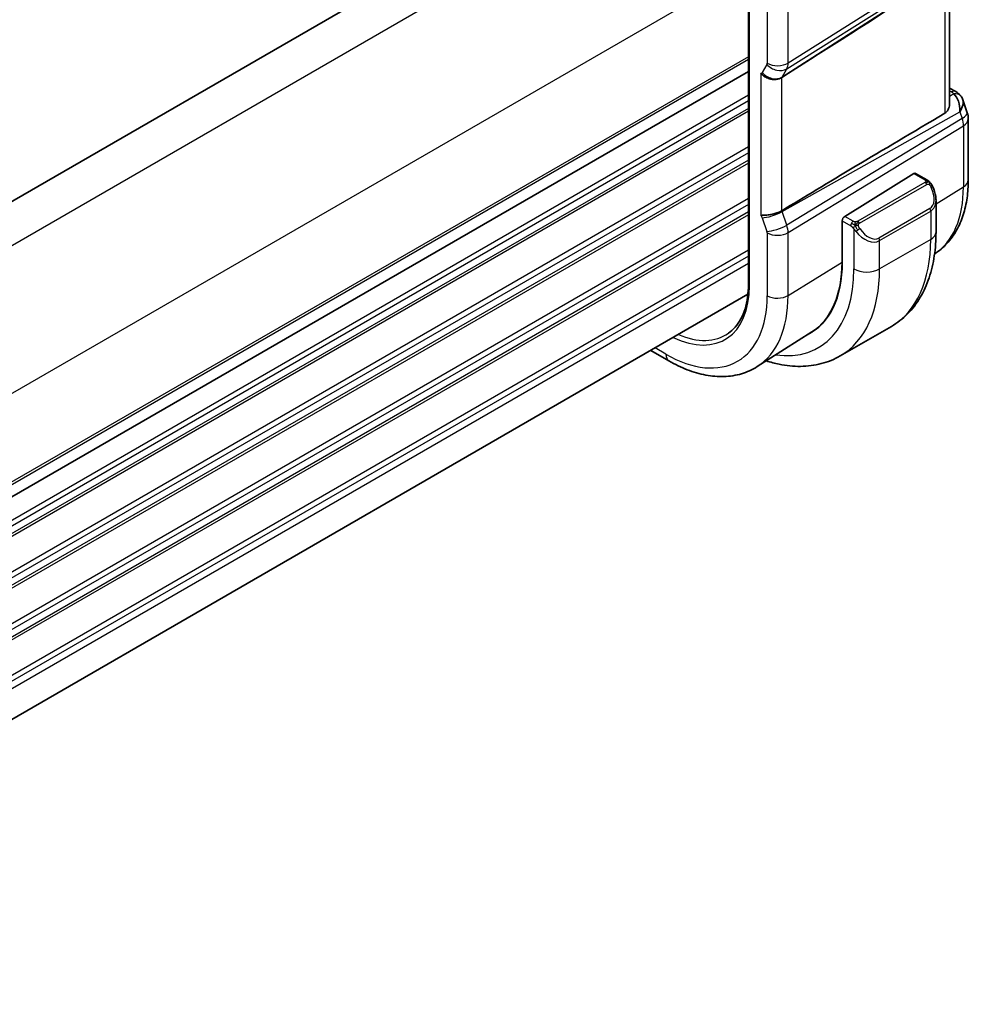
# Model space of a CAD drawing. Units: millimetres. Extents: x 0 to 2972, y 0 to 562.
# Drawn here: x 181 to 234, y 166 to 221 of the extents above; entities that cross this region are included whole.
import ezdxf

# ---------------------------------------------------------------- set-up
doc = ezdxf.new("R2010")
doc.units = ezdxf.units.MM
doc.header["$LTSCALE"] = 1.5
doc.layers.add('Visible (ISO)', color=7, linetype='Continuous', lineweight=35)
doc.layers.add('Visible Narrow (ISO)', color=7, linetype='Continuous', lineweight=25)

msp = doc.modelspace()

# ---------------------------------------------------------------- linework, layer by layer
at = {"layer": 'Visible (ISO)'}
for p, q in [((216.0201, 231.1109), (147.9896, 191.8335)), ((232.7962, 216.263), (232.7962, 223.6545)), ((221.677, 222.6265), (221.677, 206.2966)), ((221.677, 218.047), (153.6556, 178.7748)), ((221.677, 218.047), (153.6556, 178.7748)), ((232.7962, 217.1301), (233.138, 216.9328)), ((233.5293, 216.4788), (233.7771, 215.7635)), ((233.8322, 215.4362), (233.8322, 212.0558)), ((230.8215, 212.4002), (226.9999, 210.0342)), ((231.5321, 212.0575), (230.918, 212.4121)), ((232.0463, 209.1677), (232.0463, 210.908)), ((226.8521, 209.7929), (226.8639, 209.8003)), ((226.8521, 207.5067), (226.8521, 209.7929)), ((226.8635, 209.7864), (226.8635, 207.5002)), ((227.9309, 208.8903), (227.9316, 208.8907)), ((221.6477, 205.7246), (153.6556, 166.4693)), ((225.182, 203.6477), (222.1686, 201.7317)), ((229.5788, 203.9528), (226.7504, 202.3198)), ((217.282, 202.0477), (216.2806, 202.6259))]:
    msp.add_line(p, q, dxfattribs=at)
msp.add_arc((232.8322, 215.4362), 1, 0, 19.10661, dxfattribs=at)
for centre, major_axis, ratio, start_param, end_param in [((267.9879, 247.5086), (-51.1716, -33.8267), 0.011111, 0.5101546, 0.7498289), ((232.7052, 215.8029), (0.0694, 1.1108), 0.5888858, 4.761967, 5.8683628), ((232.888, 216.4998), (0.25, 0.433), 0.5773503, 6.2823956, 6.2831853), ((233.0199, 216.3878), (0.4028, 0.2962), 0.7615373, 6.2823616, 6.2827282), ((232.7052, 215.8029), (-0.7615, -0.777), 0.4678247, 2.0173556, 2.9111425), ((267.9879, 235.6179), (-51.1717, -29.5491), 0.0119736, 5.4710476, 5.7587721), ((230.8215, 212.2369), (0.0949, 0.1761), 0.5568606, 6.266909, 7.0523072), ((231.0463, 211.3862), (0.7542, -1.0308), 0.6370667, 0.7163953, 0.7189592), ((226.9999, 209.8709), (-0.0949, -0.1761), 0.5568606, 3.9107145, 5.4815108), ((223.9046, 212.8011), (2.8, -4.8497), 0.5773503, 0.455935, 0.455947), ((224.8944, 213.3727), (2.7001, -4.6767), 0.5773503, 0.1932985, 0.1933008), ((224.8945, 213.3726), (2.7, -4.6765), 0.5773503, 0.1199458, 0.1201884), ((225.6723, 213.8217), (2.75, -4.7631), 0.5773503, 6.1263374, 6.1266484), ((224.8945, 213.3726), (2.7885, -4.8298), 0.5773503, 0.1386495, 0.1388674), ((220.7933, 211.0048), (4.2923, -7.4344), 0.5773503, 6.2466021, 7.0685835), ((220.7933, 211.0048), (4.2842, -7.4205), 0.5773503, 0.0246952, 0.7853982), ((220.9347, 211.0864), (4.2888, -7.4284), 0.5773503, 6.2465771, 6.2914008)]:
    msp.add_ellipse(centre, major_axis=major_axis, ratio=ratio, start_param=start_param, end_param=end_param, dxfattribs=at)
for points, knots in [([(223.5149, 217.7112), (223.4709, 217.6834), (223.4211, 217.6609), (223.3136, 217.6265), (223.2562, 217.6145), (223.1324, 217.6015), (223.0296, 217.5965), (222.8064, 217.6473), (222.7172, 217.681), (222.5618, 217.7647), (222.5, 217.8092), (222.4157, 217.8872), (222.3879, 217.9183), (222.3646, 217.9494), (222.3644, 217.9497), (222.3642, 217.95)], [-0.134475, -0.134475, -0.134475, -0.134475, -0.10668558, -0.10668558, -0.07923385, -0.07923385, -0.04989678, -0.04989678, -0.0295729, -0.0295729, -0.01168778, -0.01168778, 0, 0, 0.00011715, 0.00011715, 0.00011715, 0.00011715]), ([(223.5155, 217.7115), (223.5154, 217.7115), (223.5153, 217.7114), (223.5151, 217.7113), (223.515, 217.7112), (223.5149, 217.7112)], [0, 0, 0, 0, 0.00005304138, 0.00005304138, 0.00018503411, 0.00018503411, 0.00018503411, 0.00018503411]), ([(233.1382, 216.9326), (233.2369, 216.8756), (233.3266, 216.8031), (233.4067, 216.7048), (233.4148, 216.6943), (233.4226, 216.6837)], [0, 0, 0, 0, 0.036882022, 0.036882022, 0.041171603, 0.041171603, 0.041171603, 0.041171603]), ([(232.5276, 215.7344), (232.6038, 215.7798), (232.6689, 215.8508), (232.7616, 216.0226), (232.7879, 216.123), (232.7956, 216.2303), (232.7961, 216.2465), (232.7959, 216.2629)], [0.001331341, 0.001331341, 0.001331341, 0.001331341, 0.034808598, 0.034808598, 0.069617196, 0.069617196, 0.075616537, 0.075616537, 0.075616537, 0.075616537]), ([(231.5321, 212.0575), (231.5731, 212.0338), (231.6084, 212.0085), (231.6682, 211.9575), (231.6914, 211.9341), (231.7132, 211.9085)], [0, 0, 0, 0, 0.015644224, 0.015644224, 0.025822442, 0.025822442, 0.025822442, 0.025822442]), ([(231.7132, 211.9085), (231.7199, 211.9006), (231.7268, 211.8924), (231.7425, 211.8723), (231.7513, 211.8602), (231.7852, 211.8109), (231.8081, 211.772), (231.8409, 211.7106), (231.8518, 211.6885), (231.8625, 211.6663)], [0, 0, 0, 0, 0.003167832, 0.003167832, 0.007657944, 0.007657944, 0.021147108, 0.021147108, 0.028545311, 0.028545311, 0.028545311, 0.028545311]), ([(233.8322, 212.0558), (233.8322, 211.7127), (233.8096, 211.3776), (233.7164, 210.7292), (233.6457, 210.4158), (233.4527, 209.8175), (233.3302, 209.5325), (233.0305, 209.0006), (232.853, 208.7538), (232.4464, 208.3147), (232.2177, 208.1222), (231.968, 207.9625)], [6.28318531, 6.28318531, 6.28318531, 6.28318531, 6.43532589, 6.43532589, 6.58746648, 6.58746648, 6.73960707, 6.73960707, 6.89174766, 6.89174766, 7.04235268, 7.04235268, 7.04235268, 7.04235268]), ([(231.8626, 211.6661), (231.9447, 211.4945), (232.0046, 211.3096), (232.0411, 211.0595), (232.0465, 210.9928), (232.0465, 210.927)], [0, 0, 0, 0, 0.057136377, 0.057136377, 0.077740212, 0.077740212, 0.077740212, 0.077740212]), ([(222.3642, 210.084), (222.3644, 210.0841), (222.3646, 210.0841), (222.3879, 210.0884), (222.4157, 210.0907), (222.5, 210.0954), (222.5619, 210.0974), (222.7172, 210.1098), (222.8065, 210.1211), (223.0297, 210.1616), (223.1324, 210.1886), (223.2562, 210.2261), (223.3136, 210.2469), (223.4211, 210.2935), (223.4709, 210.3193), (223.5149, 210.3461)], [-0.093919902, -0.093919902, -0.093919902, -0.093919902, -0.093838162, -0.093838162, -0.085681841, -0.085681841, -0.073203308, -0.073203308, -0.059022876, -0.059022876, -0.038553241, -0.038553241, -0.019398947, -0.019398947, -0.000009051, -0.000009051, -0.000009051, -0.000009051]), ([(223.5149, 210.3461), (223.515, 210.3461), (223.5151, 210.3462), (223.5153, 210.3463), (223.5154, 210.3464), (223.5155, 210.3464)], [0.000009289711, 0.000009289711, 0.000009289711, 0.000009289711, 0.000053563191, 0.000053563191, 0.000071356119, 0.000071356119, 0.000071356119, 0.000071356119]), ([(229.5788, 203.9528), (229.9061, 204.1417), (230.2072, 204.3755), (230.7422, 204.9169), (230.9762, 205.2242), (231.3731, 205.8946), (231.5363, 206.2577), (231.7946, 207.0264), (231.8898, 207.4322), (232.0156, 208.2771), (232.0463, 208.7162), (232.0463, 209.1677)], [5.49778715, 5.49778715, 5.49778715, 5.49778715, 5.65486678, 5.65486678, 5.81194641, 5.81194641, 5.96902604, 5.96902604, 6.12610567, 6.12610567, 6.28318531, 6.28318531, 6.28318531, 6.28318531]), ([(221.677, 206.2966), (221.677, 206.0434), (221.6608, 205.8005), (221.5971, 205.3409), (221.5495, 205.1241), (221.425, 204.7217), (221.348, 204.5359), (221.1674, 204.199), (221.0638, 204.0478), (220.8328, 203.7817), (220.7054, 203.6668), (220.5671, 203.5703)], [0, 0, 0, 0, 0.14718645, 0.14718645, 0.29437291, 0.29437291, 0.44155936, 0.44155936, 0.58874581, 0.58874581, 0.73593227, 0.73593227, 0.73593227, 0.73593227]), ([(222.1686, 201.7317), (221.897, 201.559), (221.6014, 201.425), (220.9807, 201.2407), (220.656, 201.1902), (219.9936, 201.1685), (219.6559, 201.1971), (218.9771, 201.3258), (218.6358, 201.4258), (217.9558, 201.69), (217.6169, 201.8544), (217.282, 202.0477)], [0.76070294, 0.76070294, 0.76070294, 0.76070294, 0.92272162, 0.92272162, 1.08474029, 1.08474029, 1.24675897, 1.24675897, 1.40877765, 1.40877765, 1.57079633, 1.57079633, 1.57079633, 1.57079633]), ([(222.6609, 202.0447), (222.9, 201.9683), (223.1393, 201.9056), (223.7755, 201.777), (224.1715, 201.7368), (224.9506, 201.7454), (225.3337, 201.7943), (226.0701, 201.9869), (226.4231, 202.1308), (226.7504, 202.3198)], [4.93220498, 4.93220498, 4.93220498, 4.93220498, 5.02654825, 5.02654825, 5.18362788, 5.18362788, 5.34070751, 5.34070751, 5.49778715, 5.49778715, 5.49778715, 5.49778715])]:
    msp.add_open_spline(points, degree=3, knots=knots, dxfattribs=at)
msp.add_open_spline([(233.4227, 216.6835), (233.4688, 216.6209), (233.505, 216.5498), (233.5283, 216.4775)], degree=3, dxfattribs=at)
at = {"layer": 'Visible Narrow (ISO)'}
for p, q in [((218.0515, 229.8342), (149.7498, 190.4002)), ((233.3619, 224.0697), (223.5329, 217.7395)), ((223.7939, 218.1916), (233.4889, 224.2897)), ((221.587, 223.7105), (153.2853, 184.2765)), ((231.4309, 223.2701), (223.8685, 218.5134)), ((232.5276, 223.4815), (232.5276, 215.7344)), ((221.7356, 206.215), (221.7356, 222.5449)), ((222.7177, 221.9779), (222.7177, 218.5018)), ((223.8685, 218.5134), (223.8685, 221.9895)), ((221.677, 218.8635), (153.6556, 179.5913)), ((221.677, 218.7002), (153.6556, 179.428)), ((222.7028, 218.4375), (222.4418, 217.9854)), ((222.3642, 217.95), (222.3642, 210.084)), ((223.5329, 217.7395), (223.7939, 218.1916)), ((223.5149, 210.3461), (223.5149, 217.7112)), ((221.677, 216.7406), (153.302, 177.2643)), ((232.7962, 216.975), (232.9003, 216.9149)), ((233.0323, 216.803), (232.7962, 216.6704)), ((221.677, 216.414), (153.302, 176.9377)), ((221.677, 216.0057), (153.302, 176.5294)), ((221.677, 215.8424), (153.302, 176.3661)), ((223.5329, 210.297), (233.3619, 215.8171)), ((233.3619, 215.8171), (233.4889, 215.4504)), ((233.4889, 215.4504), (223.7939, 209.5435)), ((223.8685, 209.1355), (233.5635, 215.0424)), ((233.5635, 215.0424), (233.5635, 211.662)), ((221.677, 213.8828), (153.302, 174.4065)), ((221.677, 213.5562), (153.302, 174.0799)), ((221.677, 213.148), (153.302, 173.6717)), ((221.677, 212.9847), (153.302, 173.5084)), ((230.8215, 212.4002), (231.4321, 212.0476)), ((231.4302, 211.9064), (227.7168, 209.7625)), ((227.8168, 209.6569), (231.5302, 211.8009)), ((232.0463, 210.7227), (233.5635, 211.662)), ((221.677, 211.0251), (153.302, 171.5488)), ((221.677, 210.6985), (153.302, 171.2222)), ((232.0209, 210.7069), (232.022, 210.7076)), ((221.677, 210.2903), (153.302, 170.8139)), ((223.7939, 209.5435), (223.5329, 210.297)), ((231.712, 210.4642), (228.8836, 208.8312)), ((228.925, 208.6918), (231.7534, 210.3248)), ((231.7534, 210.3248), (231.7534, 208.7594)), ((221.677, 210.127), (153.302, 170.6506)), ((222.4418, 209.959), (222.7028, 209.2056)), ((226.8521, 209.7113), (226.8635, 209.7047)), ((226.8635, 209.7864), (227.3309, 209.5165)), ((227.4723, 209.7614), (226.9999, 210.0342)), ((222.7177, 209.124), (222.7177, 205.6479)), ((223.8333, 209.4123), (223.8332, 209.4123)), ((223.8685, 205.6595), (223.8685, 209.1355)), ((227.5108, 209.3358), (227.5108, 207.1264)), ((231.7534, 208.7594), (228.925, 207.1264)), ((228.925, 207.1264), (228.925, 208.6918)), ((221.677, 208.1674), (153.6501, 168.892)), ((221.677, 207.8408), (153.6556, 168.5686)), ((221.677, 207.4325), (153.6556, 168.1603)), ((223.8685, 205.6595), (226.8521, 207.5067)), ((217.1163, 202.414), (216.5149, 202.7612))]:
    msp.add_line(p, q, dxfattribs=at)
for centre, major_axis, ratio, start_param, end_param in [((222.5762, 218.5836), (0.1001, -0.1732), 0.577184, 0.3213193, 0.7846793), ((223.2685, 218.7641), (0.6928, -0.4), 0.7745967, 4.2918546, 5.8975576), ((223.2834, 218.8284), (0.8, 0), 0.5773503, 3.9269908, 5.5326937), ((223.1419, 218.9102), (-0.526, 0.8505), 0.5894188, 3.4458372, 3.9091972), ((222.3153, 218.1316), (0.1, -0.1734), 0.5769156, 5.8507814, 6.6049354), ((223.0075, 218.312), (0.6928, -0.4), 0.7745967, 4.2918546, 5.8975576), ((222.881, 218.4582), (0.5333, -0.846), 0.5708671, 0.2452493, 0.2990514), ((232.888, 216.4998), (0.25, 0.433), 0.5773503, 0, 0.7504916), ((232.5406, 216.7286), (-0.5334, 0.0614), 0.540156, 3.606641, 4.0361349), ((233.0199, 216.3878), (0.4028, 0.2962), 0.7615373, 6.2827276, 7.3168402), ((232.8322, 215.4362), (0.9449, 0.3273), 0.2581989, 5.3878179, 6.2831853), ((232.8322, 215.4362), (0.5203, -0.854), 0.601884, 0.7716185, 1.2349785), ((232.8322, 215.4362), (1, 0), 0.5773503, 5.5326937, 6.2831853), ((231.4302, 211.7431), (-0.1, 0.1732), 0.5773503, 5.1050881, 5.4977871), ((231.4321, 211.8843), (0.1, 0.1732), 0.5773503, 0, 0.7853982), ((231.4302, 211.7431), (-0.1, 0.1732), 0.5773503, 4.712389, 5.1050881), ((232.8322, 212.0558), (1, 0), 0.5773503, 5.5326937, 6.2831853), ((231.1463, 211.4439), (0.5657, -0.9798), 0.5773503, 0, 1.4375338), ((231.6822, 211.5797), (0.1804, 0.0863), 0.0544843, 0.2190708, 0.9574235), ((231.6822, 211.5797), (0.1804, 0.0863), 0.0544843, 0.0019283, 0.2190708), ((227.7476, 215.0199), (4.1125, -7.123), 0.5773503, 0.0266037, 0.7853982), ((231.0463, 211.3862), (0.7542, -1.0308), 0.6370667, 6.2141823, 6.9995806), ((223.0075, 210.2856), (0.7559, 0.2619), 0.2581989, 3.782115, 5.3878179), ((222.881, 210.2855), (-0.4918, 0.8707), 0.6031322, 4.3966113, 4.4504135), ((231.612, 210.4064), (0.1, -0.1732), 0.5773503, 0.7853982, 1.5707963), ((222.3153, 209.9589), (0.0999, -0.1732), 0.5777851, 1.2497992, 2.0039533), ((227.4723, 209.5981), (0.1, 0.1732), 0.5773503, 1.5707963, 2.3561945), ((227.4723, 209.5981), (0.1, 0.1732), 0.5773503, 0.7853982, 1.5707963), ((227.7168, 209.5992), (0.1, -0.1732), 0.5773503, 1.9634954, 2.3561945), ((227.7168, 209.5992), (0.1, -0.1732), 0.5773503, 1.5707963, 1.9634954), ((223.2685, 209.5322), (0.7559, 0.2619), 0.2581989, 3.782115, 5.3878179), ((222.5762, 209.2056), (0.1001, -0.1732), 0.5775162, 0.7849663, 1.2483263), ((223.2834, 209.4506), (-0.8, 0), 0.5773503, 0.7853982, 2.3911011), ((223.1419, 209.5322), (-0.5162, 0.8565), 0.5970427, 3.916069, 4.379429), ((227.7324, 209.2993), (-0.165, -0.1131), 0.0544843, 0.7074638, 1.4458165), ((228.2179, 209.7532), (0.7542, -1.0308), 0.6370667, 4.7766485, 6.2141823), ((227.7324, 209.2993), (-0.165, -0.1131), 0.0544843, 1.4458165, 2.1841691), ((228.3179, 209.811), (0.5657, -0.9798), 0.5773503, 4.8456515, 6.2831853), ((231.0463, 209.1677), (1, 0), 0.5773503, 5.4977871, 6.2831853), ((228.7836, 208.7734), (0.1, -0.1732), 0.5773503, 0.7853982, 1.5707963), ((224.3288, 213.046), (5.25, -9.0933), 0.5773503, 0, 0.7853982), ((220.7933, 211.0048), (4.75, -8.2272), 0.5773503, 5.8613207, 7.0685835), ((221.5004, 211.413), (5.25, -9.0933), 0.5773503, 0, 0.7853982), ((228.2179, 207.5347), (-1, 0), 0.5773503, 0.7853982, 2.3561945), ((217.1163, 208.8819), (3.2663, -5.6574), 0.5773503, 5.5840361, 7.0685835), ((221.877, 206.2966), (-0.2, 0), 0.5773503, 0, 0.7853982), ((217.1163, 208.8819), (3.9608, -6.8603), 0.5773503, 5.4977871, 7.0685835), ((217.7017, 209.2199), (4.3605, -7.5527), 0.5773503, 0.0246952, 0.7853982), ((223.2834, 205.9745), (0.8, 0), 0.5773503, 3.9269908, 5.5326937), ((217.2479, 208.9578), (3.1666, -5.4846), 0.5773503, 5.6223865, 6.3326512), ((217.682, 202.7406), (-0.4, -0.6928), 0.5773503, 5.4977871, 6.2831853)]:
    msp.add_ellipse(centre, major_axis=major_axis, ratio=ratio, start_param=start_param, end_param=end_param, dxfattribs=at)
for points, knots in [([(231.489, 211.9773), (231.4887, 211.9678), (231.4858, 211.958), (231.4805, 211.9491), (231.4754, 211.9403), (231.4679, 211.9322), (231.4589, 211.9251), (231.4579, 211.9242), (231.4568, 211.9234), (231.4557, 211.9226), (231.4476, 211.9166), (231.4387, 211.9113), (231.4302, 211.9064)], [0.5, 0.5, 0.5, 0.5, 0.6699894, 0.6699894, 0.6699894, 0.83656608, 0.83656608, 0.83656608, 0.85622576, 0.85622576, 0.85622576, 1, 1, 1, 1]), ([(231.4321, 212.0476), (231.4378, 212.0443), (231.4436, 212.041), (231.4493, 212.0372), (231.4549, 212.0335), (231.4604, 212.0293), (231.4653, 212.0248), (231.4703, 212.0203), (231.4747, 212.0154), (231.4783, 212.0103), (231.482, 212.0051), (231.4847, 211.9997), (231.4865, 211.9942), (231.4883, 211.9886), (231.4891, 211.9829), (231.489, 211.9773)], [0, 0, 0, 0, 0.10026775, 0.10026775, 0.10026775, 0.19847065, 0.19847065, 0.19847065, 0.29651622, 0.29651622, 0.29651622, 0.39628078, 0.39628078, 0.39628078, 0.5, 0.5, 0.5, 0.5]), ([(231.5302, 211.8009), (231.543, 211.8083), (231.5563, 211.8157), (231.5705, 211.8193), (231.5846, 211.8228), (231.5998, 211.8224), (231.6156, 211.8179), (231.6324, 211.8132), (231.6499, 211.8038), (231.6656, 211.7923)], [0, 0, 0, 0, 0.16464555, 0.16464555, 0.16464555, 0.3268563, 0.3268563, 0.3268563, 0.5, 0.5, 0.5, 0.5]), ([(231.6656, 211.7923), (231.6755, 211.785), (231.6853, 211.7765), (231.695, 211.7669), (231.7045, 211.7576), (231.7138, 211.7471), (231.7228, 211.7357), (231.7313, 211.7251), (231.7392, 211.7139), (231.7464, 211.7028), (231.7537, 211.6915), (231.7603, 211.6802), (231.7662, 211.6693), (231.7721, 211.6583), (231.7773, 211.6476), (231.7822, 211.6375)], [0.5, 0.5, 0.5, 0.5, 0.60524772, 0.60524772, 0.60524772, 0.707891, 0.707891, 0.707891, 0.80414857, 0.80414857, 0.80414857, 0.90207429, 0.90207429, 0.90207429, 1, 1, 1, 1]), ([(231.685, 211.9245), (231.6967, 211.9218), (231.7058, 211.9171), (231.7131, 211.9085), (231.7132, 211.9085)], [0, 0, 0, 0, 0.33333333, 0.33440187, 0.33440187, 0.33440187, 0.33440187]), ([(227.5947, 209.7286), (227.5864, 209.7286), (227.5781, 209.7289), (227.5698, 209.7297), (227.5617, 209.7304), (227.5536, 209.7315), (227.5458, 209.7329), (227.5382, 209.7343), (227.5308, 209.7361), (227.5238, 209.7381), (227.517, 209.7402), (227.5106, 209.7424), (227.5045, 209.745), (227.5031, 209.7455), (227.5018, 209.7461), (227.5005, 209.7467), (227.4959, 209.7487), (227.4915, 209.7508), (227.4874, 209.753), (227.4821, 209.7558), (227.4771, 209.7586), (227.4723, 209.7614)], [0.5, 0.5, 0.5, 0.5, 0.58502424, 0.58502424, 0.58502424, 0.66947181, 0.66947181, 0.66947181, 0.75324782, 0.75324782, 0.75324782, 0.83626522, 0.83626522, 0.83626522, 0.85443497, 0.85443497, 0.85443497, 0.91835525, 0.91835525, 0.91835525, 1, 1, 1, 1]), ([(227.7168, 209.7625), (227.7128, 209.7602), (227.7086, 209.7578), (227.7042, 209.7554), (227.6998, 209.753), (227.6951, 209.7507), (227.69, 209.7484), (227.685, 209.7462), (227.6796, 209.744), (227.6738, 209.742), (227.6681, 209.7399), (227.662, 209.738), (227.6557, 209.7364), (227.6494, 209.7347), (227.6428, 209.7333), (227.6362, 209.7322), (227.6294, 209.731), (227.6226, 209.7301), (227.6158, 209.7295), (227.6087, 209.7289), (227.6016, 209.7286), (227.5947, 209.7286)], [0, 0, 0, 0, 0.07187067, 0.07187067, 0.07187067, 0.14250295, 0.14250295, 0.14250295, 0.21256871, 0.21256871, 0.21256871, 0.28268769, 0.28268769, 0.28268769, 0.35348445, 0.35348445, 0.35348445, 0.42564648, 0.42564648, 0.42564648, 0.5, 0.5, 0.5, 0.5]), ([(227.7569, 209.5349), (227.756, 209.5435), (227.7556, 209.5521), (227.7558, 209.5604), (227.756, 209.5686), (227.7568, 209.5766), (227.7581, 209.5841), (227.7595, 209.5915), (227.7615, 209.5985), (227.764, 209.6048), (227.7666, 209.6112), (227.7697, 209.6169), (227.7732, 209.6219), (227.7765, 209.6266), (227.78, 209.6306), (227.7841, 209.6344), (227.7888, 209.6389), (227.7945, 209.6432), (227.8004, 209.6471), (227.8057, 209.6506), (227.8112, 209.6537), (227.8168, 209.6569)], [0.5, 0.5, 0.5, 0.5, 0.57172447, 0.57172447, 0.57172447, 0.6426242, 0.6426242, 0.6426242, 0.71336021, 0.71336021, 0.71336021, 0.78457822, 0.78457822, 0.78457822, 0.85049403, 0.85049403, 0.85049403, 0.92879556, 0.92879556, 0.92879556, 1, 1, 1, 1]), ([(227.3309, 209.5165), (227.3358, 209.5136), (227.3449, 209.5075), (227.3565, 209.4982), (227.364, 209.4922), (227.3725, 209.4851), (227.3816, 209.4772), (227.3896, 209.4703), (227.3979, 209.4627), (227.4064, 209.4546), (227.4144, 209.4468), (227.4226, 209.4386), (227.4305, 209.4301), (227.4385, 209.4214), (227.4463, 209.4126), (227.4538, 209.404), (227.462, 209.3946), (227.4697, 209.3856), (227.4768, 209.3772)], [0, 0, 0, 0, 0.19035453, 0.19035453, 0.19035453, 0.31386322, 0.31386322, 0.31386322, 0.42140608, 0.42140608, 0.42140608, 0.52396797, 0.52396797, 0.52396797, 0.62813475, 0.62813475, 0.62813475, 0.74172688, 0.74172688, 0.74172688, 0.74172688]), ([(227.4768, 209.3772), (227.4841, 209.3686), (227.4908, 209.3607), (227.4963, 209.354), (227.5028, 209.3461), (227.5078, 209.3397), (227.5108, 209.3358)], [0.74172688, 0.74172688, 0.74172688, 0.74172688, 0.86054632, 0.86054632, 0.86054632, 1, 1, 1, 1]), ([(227.5108, 209.3358), (227.5117, 209.3346), (227.5133, 209.3326), (227.5153, 209.33), (227.5196, 209.3243), (227.5262, 209.3156), (227.534, 209.3054), (227.5398, 209.2978), (227.5463, 209.2894), (227.553, 209.2809), (227.5593, 209.2727), (227.5659, 209.2644), (227.5721, 209.2563), (227.579, 209.2476), (227.5856, 209.2392), (227.5915, 209.2319), (227.601, 209.2199), (227.6084, 209.2109), (227.611, 209.2076)], [0.00000014, 0.00000014, 0.00000014, 0.00000014, 0.09424462, 0.09424462, 0.09424462, 0.29608497, 0.29608497, 0.29608497, 0.44613462, 0.44613462, 0.44613462, 0.58843853, 0.58843853, 0.58843853, 0.74422937, 0.74422937, 0.74422937, 1, 1, 1, 1]), ([(227.8324, 209.3571), (227.8279, 209.3637), (227.8233, 209.3703), (227.8188, 209.3774), (227.8142, 209.3845), (227.8095, 209.392), (227.8049, 209.4001), (227.8004, 209.4081), (227.7958, 209.4167), (227.7914, 209.4255), (227.7871, 209.4344), (227.7829, 209.4437), (227.7791, 209.453), (227.7752, 209.4623), (227.7717, 209.4717), (227.7688, 209.4809), (227.7658, 209.4902), (227.7632, 209.4993), (227.7613, 209.5083), (227.7593, 209.5173), (227.7578, 209.5262), (227.7569, 209.5349)], [0, 0, 0, 0, 0.071275, 0.071275, 0.071275, 0.14246065, 0.14246065, 0.14246065, 0.21364074, 0.21364074, 0.21364074, 0.28489899, 0.28489899, 0.28489899, 0.35632005, 0.35632005, 0.35632005, 0.42799051, 0.42799051, 0.42799051, 0.5, 0.5, 0.5, 0.5])]:
    msp.add_open_spline(points, degree=3, knots=knots, dxfattribs=at)
for points in [[(231.685, 211.9245), (231.6733, 211.9271), (231.6462, 211.9279), (231.5687, 211.908), (231.5102, 211.8777), (231.4844, 211.8628)], [(231.685, 211.9245), (231.6685, 211.9379), (231.636, 211.9591), (231.5644, 211.9796), (231.5122, 211.9798), (231.489, 211.9773)], [(231.685, 211.9245), (231.6821, 211.931), (231.6747, 211.9439), (231.6566, 211.9655), (231.6275, 211.992), (231.5822, 212.0259), (231.5493, 212.0476), (231.5321, 212.0575)], [(231.685, 211.9245), (231.6898, 211.9136), (231.6952, 211.8925), (231.6862, 211.8478), (231.6725, 211.8109), (231.6656, 211.7923)], [(231.685, 211.9245), (231.6949, 211.9164), (231.7145, 211.8982), (231.7456, 211.8612), (231.7816, 211.8086), (231.8238, 211.7364), (231.8461, 211.69), (231.8572, 211.6661)], [(227.5809, 209.5546), (227.5723, 209.5565), (227.5551, 209.5609), (227.5274, 209.5702), (227.4956, 209.5837), (227.4572, 209.6032), (227.4135, 209.6295), (227.3867, 209.6476), (227.3723, 209.6558)], [(227.5809, 209.5546), (227.5772, 209.5754), (227.5737, 209.6134), (227.5797, 209.6787), (227.5903, 209.7152), (227.5947, 209.7286)], [(227.5809, 209.5546), (227.5866, 209.5619), (227.5985, 209.5764), (227.6186, 209.5989), (227.6422, 209.623), (227.6707, 209.6492), (227.7043, 209.6765), (227.7389, 209.7005), (227.7599, 209.7124), (227.7709, 209.7188)], [(227.5809, 209.5546), (227.5675, 209.5376), (227.5436, 209.5044), (227.5065, 209.4359), (227.4839, 209.3933), (227.4768, 209.3772)], [(227.5809, 209.5546), (227.5979, 209.5508), (227.6305, 209.5454), (227.6929, 209.5416), (227.7373, 209.5382), (227.7569, 209.5349)], [(227.5809, 209.5546), (227.5824, 209.5457), (227.5864, 209.5273), (227.595, 209.4969), (227.608, 209.4617), (227.6267, 209.4196), (227.653, 209.3702), (227.6852, 209.32), (227.7067, 209.2914), (227.7179, 209.2763)]]:
    msp.add_open_spline(points, degree=3, dxfattribs=at)

doc.saveas('drawing.dxf')
